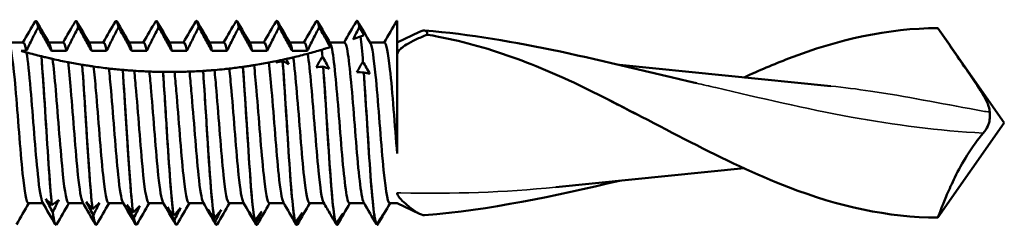
# Model space of a CAD drawing. Units: millimetres. Extents: x 13 to 2638, y -83 to 425.
# Drawn here: x 217 to 243, y 143 to 148 of the extents above; entities that cross this region are included whole.
import ezdxf

# ---------------------------------------------------------------- set-up
doc = ezdxf.new("R2010")
doc.units = ezdxf.units.MM
doc.layers.add('Visible (ANSI)', color=7, linetype='Continuous', lineweight=50)
doc.layers.add('Visible Narrow (ANSI)', color=7, linetype='Continuous', lineweight=35)

# ---------------------------------------------------------------- blocks, each defined once
blk = doc.blocks.new('MF12-SS-HT-L29-5.5 x 200')
at = {"layer": 'Visible (ANSI)'}
for p, q in [((167.873, 2.695), (167.873, 2.695)), ((168.931, 2.695), (168.931, 2.695)), ((169.989, 2.695), (169.989, 2.695)), ((171.047, 2.695), (171.047, 2.695)), ((172.105, 2.695), (172.105, 2.695)), ((173.163, 2.695), (173.163, 2.695)), ((174.221, 2.695), (174.221, 2.695)), ((175.279, 2.695), (175.279, 2.695)), ((176.337, 2.695), (176.337, 2.695)), ((177.395, 2.695), (177.395, -0.812)), ((177.395, 2.695), (177.395, 2.695)), ((167.934, 2.525), (167.934, 2.525)), ((168.992, 2.525), (168.992, 2.525)), ((170.05, 2.525), (170.05, 2.525)), ((171.108, 2.525), (171.108, 2.525)), ((172.166, 2.525), (172.166, 2.525)), ((173.224, 2.525), (173.224, 2.525)), ((174.282, 2.525), (174.282, 2.525)), ((175.34, 2.525), (175.34, 2.525)), ((176.398, 2.525), (176.398, 2.525)), ((177.395, 2.118), (177.984, 2.402)), ((193.395, 0), (191.645, 2.5)), ((167.543, 2.122), (167.157, 2.122)), ((168.601, 2.122), (168.215, 2.122)), ((169.659, 2.122), (169.273, 2.122)), ((170.717, 2.122), (170.331, 2.122)), ((171.775, 2.122), (171.389, 2.122)), ((172.833, 2.122), (172.447, 2.122)), ((173.891, 2.122), (173.505, 2.122)), ((174.949, 2.122), (174.563, 2.122)), ((176.007, 2.122), (175.621, 2.122)), ((176.432, 2.281), (176.432, 2.281)), ((177.065, 2.122), (176.679, 2.122)), ((167.485, 1.901), (167.62, 1.901)), ((168.281, 1.901), (168.678, 1.901)), ((169.339, 1.901), (169.736, 1.901)), ((170.397, 1.901), (170.794, 1.901)), ((171.455, 1.901), (171.852, 1.901)), ((172.513, 1.901), (172.91, 1.901)), ((173.571, 1.901), (173.968, 1.901)), ((174.629, 1.901), (175.026, 1.901)), ((175.409, 1.932), (175.409, 1.932)), ((168.018, 1.758), (168.018, 1.758)), ((174.376, 1.633), (174.376, 1.633)), ((175.424, 1.756), (175.424, 1.756)), ((176.494, 1.615), (176.494, 1.615)), ((169.094, 1.535), (169.094, 1.535)), ((170.162, 1.399), (170.162, 1.399)), ((171.224, 1.345), (171.224, 1.345)), ((172.28, 1.372), (172.28, 1.372)), ((173.33, 1.478), (173.33, 1.478)), ((175.445, 1.486), (175.445, 1.486)), ((176.515, 1.332), (176.515, 1.332)), ((188.823, 0.971), (183.254, 1.529)), ((193.01, 0.28), (193.01, 0.118)), ((193.395, 0), (191.645, -2.5)), ((186.536, -1.2), (181.58, -1.698)), ((168.06, -2.122), (167.675, -2.122)), ((168.296, -2.171), (168.296, -2.171)), ((169.118, -2.122), (168.733, -2.122)), ((169.365, -2.274), (169.365, -2.274)), ((170.176, -2.122), (169.791, -2.122)), ((171.234, -2.122), (170.849, -2.122)), ((172.292, -2.122), (171.907, -2.122)), ((173.35, -2.122), (172.965, -2.122)), ((174.408, -2.122), (174.023, -2.122)), ((175.466, -2.122), (175.081, -2.122)), ((176.524, -2.122), (176.139, -2.122)), ((177.395, -2.122), (177.197, -2.122)), ((177.395, -2.118), (177.984, -2.402)), ((168.317, -2.354), (168.317, -2.354)), ((169.386, -2.437), (169.386, -2.437)), ((170.434, -2.366), (170.434, -2.366)), ((170.455, -2.509), (170.455, -2.509)), ((171.503, -2.447), (171.504, -2.447)), ((171.525, -2.569), (171.525, -2.569)), ((172.573, -2.517), (172.573, -2.517)), ((173.642, -2.576), (173.642, -2.576)), ((168.402, -2.695), (168.402, -2.695)), ((169.46, -2.695), (169.46, -2.695)), ((170.518, -2.695), (170.518, -2.695)), ((171.576, -2.695), (171.576, -2.695)), ((172.594, -2.618), (172.594, -2.618)), ((172.634, -2.695), (172.634, -2.695)), ((173.663, -2.655), (173.663, -2.655)), ((173.692, -2.695), (173.692, -2.695)), ((174.711, -2.624), (174.711, -2.624)), ((174.733, -2.68), (174.733, -2.68)), ((174.75, -2.695), (174.75, -2.695)), ((175.781, -2.659), (175.781, -2.659)), ((175.802, -2.693), (175.802, -2.693)), ((175.808, -2.695), (175.808, -2.695)), ((176.85, -2.682), (176.85, -2.682)), ((176.871, -2.694), (176.871, -2.694))]:
    blk.add_line(p, q, dxfattribs=at)
for points in [[(167.531, 2.122), (167.639, 2.308), (167.747, 2.494), (167.855, 2.679)], [(167.855, 2.675), (167.881, 2.72), (167.907, 2.671), (167.934, 2.525)], [(167.934, 2.525), (167.913, 2.637), (167.893, 2.69), (167.873, 2.688)], [(167.891, 2.679), (168.003, 2.487), (168.115, 2.295), (168.227, 2.103)], [(168.589, 2.122), (168.697, 2.308), (168.805, 2.494), (168.913, 2.679)], [(168.913, 2.676), (168.939, 2.721), (168.965, 2.671), (168.992, 2.525)], [(168.992, 2.525), (168.971, 2.637), (168.951, 2.69), (168.931, 2.688)], [(168.949, 2.679), (169.061, 2.487), (169.173, 2.295), (169.285, 2.103)], [(169.647, 2.122), (169.755, 2.308), (169.863, 2.494), (169.971, 2.679)], [(169.971, 2.677), (169.997, 2.721), (170.023, 2.671), (170.05, 2.525)], [(170.05, 2.525), (170.029, 2.637), (170.009, 2.69), (169.989, 2.688)], [(170.007, 2.679), (170.119, 2.487), (170.231, 2.295), (170.343, 2.103)], [(170.705, 2.122), (170.813, 2.308), (170.921, 2.494), (171.029, 2.679)], [(171.029, 2.678), (171.055, 2.722), (171.081, 2.671), (171.108, 2.525)], [(171.108, 2.525), (171.087, 2.637), (171.067, 2.69), (171.047, 2.688)], [(171.065, 2.679), (171.177, 2.487), (171.289, 2.295), (171.401, 2.103)], [(171.763, 2.122), (171.871, 2.308), (171.979, 2.494), (172.087, 2.679)], [(172.087, 2.679), (172.113, 2.723), (172.139, 2.671), (172.166, 2.525)], [(172.166, 2.525), (172.145, 2.637), (172.125, 2.69), (172.105, 2.688)], [(172.123, 2.679), (172.235, 2.487), (172.347, 2.295), (172.459, 2.103)], [(172.821, 2.122), (172.929, 2.308), (173.037, 2.494), (173.145, 2.679)], [(173.145, 2.679), (173.171, 2.723), (173.197, 2.671), (173.224, 2.525)], [(173.224, 2.525), (173.203, 2.637), (173.183, 2.69), (173.163, 2.688)], [(173.181, 2.679), (173.293, 2.487), (173.405, 2.295), (173.517, 2.103)], [(173.879, 2.122), (173.987, 2.308), (174.095, 2.494), (174.203, 2.679)], [(174.203, 2.679), (174.229, 2.724), (174.255, 2.671), (174.282, 2.525)], [(174.282, 2.525), (174.261, 2.637), (174.241, 2.69), (174.221, 2.688)], [(174.239, 2.679), (174.351, 2.487), (174.463, 2.295), (174.575, 2.103)], [(174.937, 2.122), (175.045, 2.308), (175.153, 2.494), (175.261, 2.679)], [(175.34, 2.525), (175.319, 2.637), (175.299, 2.69), (175.279, 2.688)], [(175.297, 2.679), (175.409, 2.487), (175.521, 2.295), (175.633, 2.103)], [(175.995, 2.122), (176.103, 2.308), (176.211, 2.494), (176.319, 2.679)], [(176.398, 2.525), (176.377, 2.637), (176.357, 2.69), (176.337, 2.688)], [(176.355, 2.679), (176.467, 2.487), (176.579, 2.295), (176.691, 2.103)], [(177.053, 2.122), (177.161, 2.308), (177.269, 2.494), (177.377, 2.679)], [(177.377, 2.678), (177.383, 2.689), (177.389, 2.695), (177.395, 2.695)], [(176.398, 2.525), (176.437, 2.455), (176.476, 2.384), (176.516, 2.314)], [(178.118, 2.437), (180.494, 2.249), (182.905, 1.602), (185.281, 1.049)], [(167.62, 1.901), (167.594, 2.046), (167.569, 2.116), (167.543, 2.114)], [(168.281, 1.901), (168.263, 2.003), (168.245, 2.068), (168.227, 2.097)], [(168.678, 1.901), (168.652, 2.046), (168.627, 2.116), (168.601, 2.114)], [(169.339, 1.901), (169.321, 2.003), (169.303, 2.068), (169.285, 2.097)], [(169.736, 1.901), (169.71, 2.046), (169.685, 2.116), (169.659, 2.114)], [(170.397, 1.901), (170.379, 2.003), (170.361, 2.068), (170.343, 2.097)], [(170.794, 1.901), (170.768, 2.046), (170.743, 2.116), (170.717, 2.114)], [(171.455, 1.901), (171.437, 2.003), (171.419, 2.068), (171.401, 2.097)], [(171.852, 1.901), (171.826, 2.046), (171.801, 2.116), (171.775, 2.114)], [(172.513, 1.901), (172.495, 2.003), (172.477, 2.068), (172.459, 2.097)], [(172.91, 1.901), (172.884, 2.046), (172.859, 2.116), (172.833, 2.114)], [(173.571, 1.901), (173.553, 2.003), (173.535, 2.068), (173.517, 2.097)], [(173.968, 1.901), (173.942, 2.046), (173.917, 2.116), (173.891, 2.114)], [(174.629, 1.901), (174.611, 2.003), (174.593, 2.068), (174.575, 2.097)], [(175.026, 1.901), (175, 2.046), (174.975, 2.116), (174.949, 2.114)], [(176.432, 2.281), (176.362, 2.254), (176.294, 2.229), (176.235, 2.207)], [(176.516, 2.314), (176.495, 2.306), (176.466, 2.295), (176.432, 2.281)], [(176.494, 1.615), (176.473, 1.879), (176.452, 2.106), (176.432, 2.281)], [(176.432, 2.281), (176.452, 2.106), (176.473, 1.879), (176.494, 1.615)], [(175.039, 1.826), (174.916, 1.793), (174.786, 1.76), (174.656, 1.729)], [(175.424, 1.756), (175.419, 1.817), (175.414, 1.876), (175.409, 1.932)], [(175.409, 1.932), (175.414, 1.876), (175.419, 1.817), (175.424, 1.756)], [(174.012, 1.591), (173.886, 1.567), (173.756, 1.544), (173.624, 1.523)], [(174.376, 1.633), (174.315, 1.621), (174.254, 1.607), (174.193, 1.591)], [(174.193, 1.591), (174.2, 1.604), (174.207, 1.618), (174.214, 1.631)], [(174.538, 1.552), (174.485, 1.578), (174.431, 1.605), (174.376, 1.633)], [(174.466, 1.685), (174.49, 1.641), (174.514, 1.596), (174.538, 1.552)], [(175.263, 1.467), (175.315, 1.564), (175.369, 1.661), (175.424, 1.756)], [(175.424, 1.756), (175.486, 1.645), (175.547, 1.535), (175.607, 1.425)], [(176.332, 1.336), (176.385, 1.43), (176.439, 1.523), (176.494, 1.615)], [(176.494, 1.615), (176.555, 1.507), (176.616, 1.4), (176.676, 1.293)], [(169.798, 1.436), (169.663, 1.451), (169.528, 1.469), (169.396, 1.488)], [(170.865, 1.354), (170.733, 1.359), (170.6, 1.366), (170.466, 1.375)], [(171.923, 1.354), (171.788, 1.349), (171.656, 1.346), (171.527, 1.345)], [(175.445, 1.486), (175.384, 1.481), (175.323, 1.475), (175.263, 1.467)], [(175.607, 1.425), (175.554, 1.444), (175.5, 1.465), (175.445, 1.486)], [(176.515, 1.332), (176.454, 1.334), (176.393, 1.336), (176.332, 1.336)], [(176.676, 1.293), (176.624, 1.304), (176.57, 1.317), (176.515, 1.332)], [(183.254, -1.529), (181.541, -1.932), (179.821, -2.302), (178.118, -2.437)], [(168.317, -2.354), (168.255, -2.238), (168.194, -2.122), (168.134, -2.005)], [(168.134, -2.005), (168.187, -2.06), (168.241, -2.115), (168.296, -2.171)], [(168.296, -2.171), (168.357, -2.127), (168.418, -2.081), (168.478, -2.033)], [(168.478, -2.033), (168.426, -2.141), (168.372, -2.248), (168.317, -2.354)], [(167.686, -2.122), (167.578, -2.308), (167.47, -2.494), (167.362, -2.679)], [(168.384, -2.679), (168.272, -2.487), (168.161, -2.295), (168.049, -2.103)], [(168.744, -2.122), (168.636, -2.308), (168.528, -2.494), (168.42, -2.679)], [(169.442, -2.679), (169.33, -2.487), (169.219, -2.295), (169.107, -2.103)], [(169.386, -2.437), (169.325, -2.321), (169.264, -2.205), (169.203, -2.089)], [(169.203, -2.089), (169.256, -2.15), (169.31, -2.211), (169.365, -2.274)], [(169.365, -2.274), (169.426, -2.222), (169.487, -2.169), (169.548, -2.114)], [(169.548, -2.114), (169.495, -2.222), (169.441, -2.33), (169.386, -2.437)], [(169.802, -2.122), (169.694, -2.308), (169.586, -2.494), (169.478, -2.679)], [(170.5, -2.679), (170.388, -2.487), (170.277, -2.295), (170.165, -2.103)], [(170.455, -2.509), (170.394, -2.394), (170.333, -2.279), (170.273, -2.164)], [(170.273, -2.164), (170.325, -2.23), (170.379, -2.298), (170.434, -2.366)], [(170.434, -2.366), (170.495, -2.307), (170.556, -2.247), (170.617, -2.186)], [(170.617, -2.186), (170.564, -2.294), (170.51, -2.402), (170.455, -2.509)], [(170.86, -2.122), (170.752, -2.308), (170.644, -2.494), (170.536, -2.679)], [(171.558, -2.679), (171.446, -2.487), (171.335, -2.295), (171.223, -2.103)], [(171.525, -2.569), (171.463, -2.456), (171.402, -2.343), (171.342, -2.228)], [(171.342, -2.228), (171.394, -2.301), (171.449, -2.374), (171.503, -2.447)], [(171.504, -2.447), (171.565, -2.382), (171.626, -2.315), (171.686, -2.247)], [(171.686, -2.247), (171.634, -2.355), (171.58, -2.462), (171.525, -2.569)], [(171.918, -2.122), (171.81, -2.308), (171.702, -2.494), (171.594, -2.679)], [(172.616, -2.679), (172.504, -2.487), (172.393, -2.295), (172.281, -2.103)], [(172.594, -2.618), (172.533, -2.507), (172.472, -2.395), (172.411, -2.283)], [(172.411, -2.283), (172.464, -2.361), (172.518, -2.439), (172.573, -2.517)], [(172.573, -2.517), (172.634, -2.446), (172.695, -2.373), (172.756, -2.299)], [(172.756, -2.299), (172.703, -2.405), (172.649, -2.512), (172.594, -2.618)], [(172.976, -2.122), (172.868, -2.308), (172.76, -2.494), (172.652, -2.679)], [(173.674, -2.679), (173.562, -2.487), (173.451, -2.295), (173.339, -2.103)], [(173.663, -2.655), (173.602, -2.547), (173.541, -2.437), (173.481, -2.328)], [(173.481, -2.328), (173.533, -2.41), (173.587, -2.493), (173.642, -2.576)], [(174.034, -2.122), (173.926, -2.308), (173.818, -2.494), (173.71, -2.679)], [(174.724, -2.665), (174.615, -2.477), (174.506, -2.29), (174.397, -2.103)], [(175.092, -2.122), (174.984, -2.308), (174.876, -2.494), (174.768, -2.679)], [(175.639, -2.42), (175.578, -2.314), (175.516, -2.208), (175.455, -2.103)], [(176.15, -2.122), (176.042, -2.308), (175.934, -2.494), (175.826, -2.679)], [(176.848, -2.679), (176.736, -2.487), (176.625, -2.295), (176.513, -2.103)], [(177.208, -2.122), (177.1, -2.308), (176.992, -2.494), (176.884, -2.679)], [(168.42, -2.675), (168.386, -2.732), (168.351, -2.624), (168.317, -2.354)], [(168.317, -2.354), (168.345, -2.577), (168.374, -2.687), (168.402, -2.686)], [(169.478, -2.675), (169.448, -2.726), (169.417, -2.648), (169.386, -2.437)], [(169.386, -2.437), (169.411, -2.606), (169.436, -2.688), (169.46, -2.687)], [(170.536, -2.674), (170.509, -2.721), (170.482, -2.667), (170.455, -2.509)], [(170.455, -2.509), (170.476, -2.631), (170.497, -2.69), (170.518, -2.688)], [(171.594, -2.674), (171.571, -2.715), (171.548, -2.682), (171.525, -2.569)], [(171.525, -2.569), (171.542, -2.652), (171.559, -2.691), (171.576, -2.689)], [(173.642, -2.576), (173.703, -2.499), (173.764, -2.42), (173.825, -2.34)], [(173.825, -2.34), (173.772, -2.445), (173.718, -2.55), (173.663, -2.655)], [(174.733, -2.68), (174.671, -2.575), (174.61, -2.469), (174.55, -2.362)], [(174.55, -2.362), (174.602, -2.449), (174.657, -2.536), (174.711, -2.624)], [(174.711, -2.624), (174.773, -2.54), (174.834, -2.456), (174.894, -2.37)], [(174.894, -2.37), (174.842, -2.474), (174.787, -2.577), (174.733, -2.68)], [(175.639, -2.42), (175.686, -2.499), (175.733, -2.579), (175.781, -2.659)], [(175.781, -2.659), (175.842, -2.57), (175.903, -2.481), (175.963, -2.39)], [(175.963, -2.39), (175.911, -2.491), (175.857, -2.592), (175.802, -2.693)], [(176.85, -2.682), (176.911, -2.589), (176.972, -2.495), (177.033, -2.399)], [(177.033, -2.399), (176.98, -2.497), (176.926, -2.596), (176.871, -2.694)], [(172.652, -2.675), (172.633, -2.71), (172.613, -2.692), (172.594, -2.618)], [(172.594, -2.618), (172.607, -2.669), (172.621, -2.693), (172.634, -2.691)], [(173.71, -2.676), (173.695, -2.704), (173.679, -2.698), (173.663, -2.655)], [(173.663, -2.655), (173.673, -2.682), (173.683, -2.694), (173.692, -2.693)], [(174.768, -2.677), (174.757, -2.699), (174.745, -2.7), (174.733, -2.68)], [(174.733, -2.68), (174.738, -2.69), (174.744, -2.695), (174.75, -2.694)], [(175.802, -2.693), (175.795, -2.682), (175.788, -2.67), (175.781, -2.658)], [(175.826, -2.678), (175.818, -2.693), (175.81, -2.698), (175.802, -2.693)], [(175.802, -2.693), (175.804, -2.694), (175.806, -2.695), (175.808, -2.695)], [(176.871, -2.694), (176.867, -2.686), (176.862, -2.679), (176.857, -2.672)], [(176.884, -2.679), (176.88, -2.687), (176.876, -2.692), (176.871, -2.694)]]:
    blk.add_open_spline(points, degree=3, dxfattribs=at)
for points, knots in [([(175.261, 2.679), (175.263, 2.682), (175.265, 2.685), (175.266, 2.687), (175.291, 2.717), (175.315, 2.661), (175.34, 2.525)], [-22.0989491, -22.0989491, -22.0989491, -22.0989491, -22.0686329, -22.0686329, -22.0686329, -21.6335973, -21.6335973, -21.6335973, -21.6335973]), ([(176.319, 2.679), (176.325, 2.688), (176.33, 2.694), (176.335, 2.695), (176.356, 2.699), (176.377, 2.641), (176.398, 2.525)], [-15.8157638, -15.8157638, -15.8157638, -15.8157638, -15.7195649, -15.7195649, -15.7195649, -15.350412, -15.350412, -15.350412, -15.350412]), ([(167.62, 1.901), (167.671, 2.006), (167.723, 2.112), (167.828, 2.319), (167.881, 2.422), (167.934, 2.525)], [-0.06944418, -0.06944418, -0.06944418, -0.06944418, -0.03449809, -0.03449809, 0, 0, 0, 0]), ([(167.934, 2.525), (167.991, 2.422), (168.049, 2.319), (168.165, 2.112), (168.224, 2.006), (168.281, 1.901)], [-0.07113878, -0.07113878, -0.07113878, -0.07113878, -0.03588375, -0.03588375, 0, 0, 0, 0]), ([(168.678, 1.901), (168.729, 2.006), (168.781, 2.112), (168.886, 2.319), (168.939, 2.422), (168.992, 2.525)], [-0.06944418, -0.06944418, -0.06944418, -0.06944418, -0.03449809, -0.03449809, 0, 0, 0, 0]), ([(168.992, 2.525), (169.049, 2.422), (169.107, 2.319), (169.223, 2.112), (169.282, 2.006), (169.339, 1.901)], [-0.07113878, -0.07113878, -0.07113878, -0.07113878, -0.03588375, -0.03588375, 0, 0, 0, 0]), ([(169.736, 1.901), (169.787, 2.006), (169.839, 2.112), (169.944, 2.319), (169.997, 2.422), (170.05, 2.525)], [-0.06944418, -0.06944418, -0.06944418, -0.06944418, -0.03449809, -0.03449809, 0, 0, 0, 0]), ([(170.05, 2.525), (170.107, 2.422), (170.165, 2.319), (170.281, 2.112), (170.34, 2.006), (170.397, 1.901)], [-0.07113878, -0.07113878, -0.07113878, -0.07113878, -0.03588375, -0.03588375, 0, 0, 0, 0]), ([(170.794, 1.901), (170.845, 2.006), (170.897, 2.112), (171.002, 2.319), (171.055, 2.422), (171.108, 2.525)], [-0.06944418, -0.06944418, -0.06944418, -0.06944418, -0.03449809, -0.03449809, 0, 0, 0, 0]), ([(171.108, 2.525), (171.165, 2.422), (171.223, 2.319), (171.339, 2.112), (171.398, 2.006), (171.455, 1.901)], [-0.07113878, -0.07113878, -0.07113878, -0.07113878, -0.03588375, -0.03588375, 0, 0, 0, 0]), ([(171.852, 1.901), (171.903, 2.006), (171.955, 2.112), (172.06, 2.319), (172.113, 2.422), (172.166, 2.525)], [-0.06944418, -0.06944418, -0.06944418, -0.06944418, -0.03449809, -0.03449809, 0, 0, 0, 0]), ([(172.166, 2.525), (172.223, 2.422), (172.281, 2.319), (172.397, 2.112), (172.456, 2.006), (172.513, 1.901)], [-0.07113878, -0.07113878, -0.07113878, -0.07113878, -0.03588375, -0.03588375, 0, 0, 0, 0]), ([(172.91, 1.901), (172.961, 2.006), (173.013, 2.112), (173.118, 2.319), (173.171, 2.422), (173.224, 2.525)], [-0.06944418, -0.06944418, -0.06944418, -0.06944418, -0.03449809, -0.03449809, 0, 0, 0, 0]), ([(173.224, 2.525), (173.281, 2.422), (173.339, 2.319), (173.455, 2.112), (173.514, 2.006), (173.571, 1.901)], [-0.07113878, -0.07113878, -0.07113878, -0.07113878, -0.03588375, -0.03588375, 0, 0, 0, 0]), ([(173.968, 1.901), (174.019, 2.006), (174.071, 2.112), (174.176, 2.319), (174.229, 2.422), (174.282, 2.525)], [-0.06944418, -0.06944418, -0.06944418, -0.06944418, -0.03449809, -0.03449809, 0, 0, 0, 0]), ([(174.282, 2.525), (174.339, 2.422), (174.397, 2.319), (174.513, 2.112), (174.572, 2.006), (174.629, 1.901)], [-0.07113878, -0.07113878, -0.07113878, -0.07113878, -0.03588375, -0.03588375, 0, 0, 0, 0]), ([(175.026, 1.901), (175.077, 2.006), (175.129, 2.112), (175.234, 2.319), (175.287, 2.422), (175.34, 2.525)], [-0.06944418, -0.06944418, -0.06944418, -0.06944418, -0.03449809, -0.03449809, 0, 0, 0, 0]), ([(175.34, 2.525), (175.397, 2.422), (175.455, 2.319), (175.552, 2.145), (175.592, 2.073), (175.632, 2.001)], [-0.07113878, -0.07113878, -0.07113878, -0.07113878, -0.03588375, -0.03588375, -0.01132642, -0.01132642, -0.01132642, -0.01132642]), ([(176.235, 2.207), (176.237, 2.21), (176.238, 2.213), (176.292, 2.319), (176.345, 2.422), (176.398, 2.525)], [-0.03550571, -0.03550571, -0.03550571, -0.03550571, -0.03449809, -0.03449809, 0, 0, 0, 0]), ([(177.984, 2.402), (178, 2.409), (178.016, 2.416), (178.096, 2.445), (178.142, 2.442), (178.185, 2.398), (178.193, 2.369), (178.188, 2.328)], [-0.09587126, -0.09587126, -0.09587126, -0.09587126, -0.08503174, -0.08503174, -0.03738544, -0.03738544, -0.00531151, -0.00531151, -0.00531151, -0.00531151]), ([(186.536, 1.199), (186.927, 1.379), (187.319, 1.548), (187.711, 1.699), (189.022, 2.202), (190.334, 2.5), (191.645, 2.5)], [1.914328, 1.914328, 1.914328, 1.914328, 2.160571, 2.160571, 2.160571, 2.984404, 2.984404, 2.984404, 2.984404]), ([(192.469, 1.303), (192.426, 1.366), (192.383, 1.429), (192.105, 1.834), (191.874, 2.173), (191.645, 2.5)], [-0.1478799, -0.1478799, -0.1478799, -0.1478799, -0.1249331, -0.1249331, 0, 0, 0, 0]), ([(167.675, -2.119), (167.625, -2.113), (167.575, -1.826), (167.525, -1.337), (167.462, -0.719), (167.399, 0.193), (167.336, 0.913), (167.28, 1.545), (167.224, 2), (167.169, 2.101)], [62.831853, 62.831853, 62.831853, 62.831853, 63.720943, 63.720943, 63.720943, 64.847104, 64.847104, 64.847104, 65.836881, 65.836881, 65.836881, 65.836881]), ([(176.139, -2.116), (176.117, -2.118), (176.096, -2.07), (176.074, -1.969), (176.011, -1.669), (175.947, -0.916), (175.884, -0.116), (175.82, 0.679), (175.757, 1.481), (175.694, 1.862), (175.674, 1.986), (175.653, 2.063), (175.633, 2.096)], [12.566371, 12.566371, 12.566371, 12.566371, 12.949324, 12.949324, 12.949324, 14.082602, 14.082602, 14.082602, 15.207798, 15.207798, 15.207798, 15.571398, 15.571398, 15.571398, 15.571398]), ([(176.513, -2.097), (176.493, -2.066), (176.474, -1.994), (176.455, -1.882), (176.391, -1.511), (176.328, -0.709), (176.264, 0.091), (176.201, 0.887), (176.138, 1.641), (176.074, 1.953), (176.052, 2.064), (176.029, 2.117), (176.007, 2.115)], [12.702936, 12.702936, 12.702936, 12.702936, 13.04708, 13.04708, 13.04708, 14.180254, 14.180254, 14.180254, 15.305361, 15.305361, 15.305361, 15.707963, 15.707963, 15.707963, 15.707963]), ([(177.197, -2.122), (177.136, -2.119), (177.076, -1.674), (177.015, -1), (176.952, -0.299), (176.889, 0.614), (176.826, 1.255), (176.781, 1.712), (176.736, 2.015), (176.691, 2.097)], [6.283185, 6.283185, 6.283185, 6.283185, 7.363239, 7.363239, 7.363239, 8.486601, 8.486601, 8.486601, 9.288213, 9.288213, 9.288213, 9.288213]), ([(177.395, -0.812), (177.332, -0.078), (177.269, 0.824), (177.206, 1.416), (177.159, 1.859), (177.112, 2.112), (177.065, 2.118)], [7.461173, 7.461173, 7.461173, 7.461173, 8.584492, 8.584492, 8.584492, 9.424778, 9.424778, 9.424778, 9.424778]), ([(178.188, 2.328), (178.081, 2.286), (177.98, 2.243), (177.794, 2.155), (177.709, 2.11), (177.588, 2.035), (177.541, 2.002), (177.469, 1.939), (177.443, 1.911), (177.404, 1.849), (177.395, 1.818), (177.395, 1.788)], [-0.1004486, -0.1004486, -0.1004486, -0.1004486, -0.0752565, -0.0752565, -0.0494741, -0.0494741, -0.0316437, -0.0316437, -0.0166733, -0.0166733, 0, 0, 0, 0]), ([(182.544, 0.823), (181.882, 1.15), (181.224, 1.443), (179.865, 1.943), (179.181, 2.139), (178.384, 2.294), (178.285, 2.312), (178.188, 2.328)], [-0.7513511, -0.7513511, -0.7513511, -0.7513511, -0.6122074, -0.6122074, -0.4690734, -0.4690734, -0.4486549, -0.4486549, -0.4486549, -0.4486549]), ([(167.627, 1.861), (167.584, 1.873), (167.542, 1.885), (167.496, 1.898), (167.491, 1.9), (167.485, 1.901)], [0.86720216, 0.86720216, 0.86720216, 0.86720216, 0.88160524, 0.88160524, 0.88354203, 0.88354203, 0.88354203, 0.88354203]), ([(168.018, 1.758), (167.953, 1.774), (167.889, 1.79), (167.756, 1.825), (167.687, 1.844), (167.627, 1.861)], [-0.1098107, -0.1098107, -0.1098107, -0.1098107, -0.0608936, -0.0608936, 0, 0, 0, 0]), ([(168.049, -2.096), (168.007, -2.021), (167.966, -1.76), (167.924, -1.358), (167.861, -0.747), (167.798, 0.161), (167.735, 0.884), (167.699, 1.295), (167.663, 1.643), (167.627, 1.861)], [62.968418, 62.968418, 62.968418, 62.968418, 63.708338, 63.708338, 63.708338, 64.832007, 64.832007, 64.832007, 65.471701, 65.471701, 65.471701, 65.471701]), ([(175.409, 1.932), (175.348, 1.913), (175.286, 1.896), (175.162, 1.86), (175.098, 1.842), (175.039, 1.826)], [-0.08831827, -0.08831827, -0.08831827, -0.08831827, -0.04668223, -0.04668223, 0, 0, 0, 0]), ([(175.455, -2.097), (175.41, -2.016), (175.365, -1.718), (175.321, -1.267), (175.258, -0.63), (175.195, 0.281), (175.132, 0.984), (175.101, 1.331), (175.07, 1.627), (175.039, 1.826)], [18.986121, 18.986121, 18.986121, 18.986121, 19.780881, 19.780881, 19.780881, 20.902394, 20.902394, 20.902394, 21.4568, 21.4568, 21.4568, 21.4568]), ([(175.632, 2.001), (175.602, 1.991), (175.558, 1.977), (175.504, 1.961), (175.502, 1.96), (175.498, 1.959), (175.496, 1.958), (175.49, 1.956), (175.486, 1.955), (175.474, 1.951), (175.466, 1.949), (175.442, 1.942), (175.426, 1.937), (175.409, 1.932)], [-0.09649302, -0.09649302, -0.09649302, -0.09649302, -0.03479988, -0.03479988, -0.03231934, -0.03231934, -0.03000945, -0.03000945, -0.02552139, -0.02552139, -0.01678296, -0.01678296, 0, 0, 0, 0]), ([(168.314, 1.687), (168.302, 1.69), (168.29, 1.693), (168.264, 1.699), (168.251, 1.702), (168.226, 1.708), (168.214, 1.71), (168.178, 1.719), (168.154, 1.724), (168.111, 1.735), (168.092, 1.739), (168.054, 1.749), (168.036, 1.753), (168.018, 1.758)], [-0.08145189, -0.08145189, -0.08145189, -0.08145189, -0.06993215, -0.06993215, -0.05816086, -0.05816086, -0.04781648, -0.04781648, -0.02835337, -0.02835337, -0.01356897, -0.01356897, 0, 0, 0, 0]), ([(168.296, -2.171), (168.236, -1.61), (168.177, -0.622), (168.118, 0.32), (168.085, 0.847), (168.051, 1.355), (168.018, 1.758)], [57.182545, 57.182545, 57.182545, 57.182545, 58.238403, 58.238403, 58.238403, 58.829877, 58.829877, 58.829877, 58.829877]), ([(168.018, 1.758), (168.077, 1.038), (168.137, -0.02), (168.196, -0.913), (168.229, -1.413), (168.262, -1.857), (168.296, -2.171)], [-65.113064, -65.113064, -65.113064, -65.113064, -64.057206, -64.057206, -64.057206, -63.465732, -63.465732, -63.465732, -63.465732]), ([(168.721, 1.602), (168.655, 1.615), (168.59, 1.628), (168.457, 1.656), (168.386, 1.671), (168.314, 1.687)], [0.75516521, 0.75516521, 0.75516521, 0.75516521, 0.77536952, 0.77536952, 0.79711647, 0.79711647, 0.79711647, 0.79711647]), ([(168.733, -2.119), (168.684, -2.112), (168.635, -1.838), (168.586, -1.366), (168.523, -0.76), (168.46, 0.144), (168.398, 0.867), (168.37, 1.189), (168.342, 1.474), (168.314, 1.687)], [56.548668, 56.548668, 56.548668, 56.548668, 57.420097, 57.420097, 57.420097, 58.54026, 58.54026, 58.54026, 59.038646, 59.038646, 59.038646, 59.038646]), ([(169.094, 1.535), (169.032, 1.545), (168.97, 1.556), (168.845, 1.578), (168.781, 1.59), (168.721, 1.602)], [-0.09036081, -0.09036081, -0.09036081, -0.09036081, -0.04766519, -0.04766519, 0, 0, 0, 0]), ([(169.107, -2.096), (169.066, -2.022), (169.024, -1.766), (168.983, -1.37), (168.92, -0.765), (168.858, 0.137), (168.795, 0.86), (168.77, 1.143), (168.746, 1.399), (168.721, 1.602)], [56.685233, 56.685233, 56.685233, 56.685233, 57.418005, 57.418005, 57.418005, 58.53677, 58.53677, 58.53677, 58.97477, 58.97477, 58.97477, 58.97477]), ([(174.214, 1.631), (174.208, 1.63), (174.202, 1.628), (174.133, 1.614), (174.072, 1.602), (174.012, 1.591)], [-0.04552172, -0.04552172, -0.04552172, -0.04552172, -0.0413654, -0.0413654, 0, 0, 0, 0]), ([(174.397, -2.096), (174.356, -2.022), (174.314, -1.766), (174.273, -1.37), (174.211, -0.766), (174.148, 0.136), (174.085, 0.859), (174.061, 1.138), (174.037, 1.389), (174.012, 1.591)], [25.269306, 25.269306, 25.269306, 25.269306, 26.001824, 26.001824, 26.001824, 27.120422, 27.120422, 27.120422, 27.550998, 27.550998, 27.550998, 27.550998]), ([(174.466, 1.685), (174.426, 1.676), (174.387, 1.667), (174.303, 1.649), (174.259, 1.64), (174.214, 1.631)], [-0.02848318, -0.02848318, -0.02848318, -0.02848318, -0.01602275, -0.01602275, -0.00218371, -0.00218371, -0.00218371, -0.00218371]), ([(174.711, -2.624), (174.652, -2.405), (174.592, -1.654), (174.532, -0.734), (174.48, 0.068), (174.428, 0.971), (174.376, 1.633)], [19.080312, 19.080312, 19.080312, 19.080312, 20.144665, 20.144665, 20.144665, 21.071526, 21.071526, 21.071526, 21.071526]), ([(174.376, 1.633), (174.436, 0.873), (174.496, -0.206), (174.555, -1.082), (174.607, -1.845), (174.659, -2.433), (174.711, -2.624)], [-27.354712, -27.354712, -27.354712, -27.354712, -26.290358, -26.290358, -26.290358, -25.363498, -25.363498, -25.363498, -25.363498]), ([(174.656, 1.729), (174.643, 1.726), (174.63, 1.723), (174.614, 1.719), (174.613, 1.719), (174.61, 1.718), (174.608, 1.718), (174.604, 1.717), (174.601, 1.716), (174.593, 1.714), (174.587, 1.713), (174.57, 1.709), (174.558, 1.706), (174.524, 1.698), (174.5, 1.693), (174.473, 1.686), (174.469, 1.686), (174.466, 1.685)], [-0.09352143, -0.09352143, -0.09352143, -0.09352143, -0.07728994, -0.07728994, -0.0754388, -0.0754388, -0.07379521, -0.07379521, -0.0706398, -0.0706398, -0.06448745, -0.06448745, -0.05258067, -0.05258067, -0.02995425, -0.02995425, -0.02687242, -0.02687242, -0.02687242, -0.02687242]), ([(175.081, -2.118), (175.034, -2.112), (174.987, -1.863), (174.94, -1.426), (174.878, -0.838), (174.815, 0.062), (174.752, 0.798), (174.72, 1.169), (174.688, 1.497), (174.656, 1.729)], [18.849556, 18.849556, 18.849556, 18.849556, 19.683768, 19.683768, 19.683768, 20.805593, 20.805593, 20.805593, 21.372623, 21.372623, 21.372623, 21.372623]), ([(169.396, 1.488), (169.383, 1.49), (169.369, 1.491), (169.343, 1.495), (169.329, 1.497), (169.304, 1.501), (169.291, 1.503), (169.255, 1.509), (169.23, 1.513), (169.186, 1.519), (169.167, 1.523), (169.13, 1.529), (169.112, 1.532), (169.094, 1.535)], [-0.07651012, -0.07651012, -0.07651012, -0.07651012, -0.06547511, -0.06547511, -0.05490803, -0.05490803, -0.04526189, -0.04526189, -0.026742, -0.026742, -0.01294164, -0.01294164, 0, 0, 0, 0]), ([(169.365, -2.274), (169.306, -1.765), (169.246, -0.809), (169.187, 0.137), (169.156, 0.635), (169.125, 1.125), (169.094, 1.535)], [50.832173, 50.832173, 50.832173, 50.832173, 51.887211, 51.887211, 51.887211, 52.442077, 52.442077, 52.442077, 52.442077]), ([(169.094, 1.535), (169.153, 0.755), (169.212, -0.317), (169.271, -1.17), (169.303, -1.619), (169.334, -2.006), (169.365, -2.274)], [-58.725264, -58.725264, -58.725264, -58.725264, -57.670226, -57.670226, -57.670226, -57.115359, -57.115359, -57.115359, -57.115359]), ([(169.791, -2.119), (169.742, -2.112), (169.694, -1.841), (169.645, -1.374), (169.582, -0.771), (169.52, 0.128), (169.457, 0.852), (169.436, 1.088), (169.416, 1.304), (169.396, 1.488)], [50.265482, 50.265482, 50.265482, 50.265482, 51.132298, 51.132298, 51.132298, 52.249422, 52.249422, 52.249422, 52.613008, 52.613008, 52.613008, 52.613008]), ([(170.162, 1.399), (170.101, 1.404), (170.041, 1.41), (169.92, 1.422), (169.858, 1.429), (169.798, 1.436)], [-0.08231905, -0.08231905, -0.08231905, -0.08231905, -0.04261949, -0.04261949, 0, 0, 0, 0]), ([(170.165, -2.096), (170.124, -2.022), (170.083, -1.768), (170.042, -1.375), (169.979, -0.774), (169.917, 0.125), (169.854, 0.849), (169.835, 1.064), (169.817, 1.263), (169.798, 1.436)], [50.402048, 50.402048, 50.402048, 50.402048, 51.131228, 51.131228, 51.131228, 52.247671, 52.247671, 52.247671, 52.579123, 52.579123, 52.579123, 52.579123]), ([(170.466, 1.375), (170.452, 1.376), (170.438, 1.377), (170.411, 1.379), (170.398, 1.38), (170.373, 1.381), (170.361, 1.382), (170.325, 1.385), (170.3, 1.387), (170.265, 1.39), (170.255, 1.391), (170.235, 1.392), (170.225, 1.393), (170.198, 1.395), (170.18, 1.397), (170.162, 1.399)], [-0.075137, -0.075137, -0.075137, -0.075137, -0.0639589, -0.0639589, -0.05409065, -0.05409065, -0.04486923, -0.04486923, -0.0269952, -0.0269952, -0.0193545, -0.0193545, -0.01270201, -0.01270201, 0, 0, 0, 0]), ([(170.434, -2.366), (170.375, -1.912), (170.316, -0.991), (170.257, -0.043), (170.225, 0.461), (170.193, 0.967), (170.162, 1.399)], [44.481801, 44.481801, 44.481801, 44.481801, 45.53699, 45.53699, 45.53699, 46.098705, 46.098705, 46.098705, 46.098705]), ([(170.162, 1.399), (170.221, 0.588), (170.28, -0.487), (170.34, -1.315), (170.371, -1.755), (170.403, -2.124), (170.434, -2.366)], [-52.381891, -52.381891, -52.381891, -52.381891, -51.326701, -51.326701, -51.326701, -50.764987, -50.764987, -50.764987, -50.764987]), ([(170.849, -2.118), (170.8, -2.112), (170.752, -1.843), (170.703, -1.377), (170.641, -0.777), (170.578, 0.121), (170.515, 0.845), (170.499, 1.037), (170.482, 1.216), (170.466, 1.375)], [43.982297, 43.982297, 43.982297, 43.982297, 44.846854, 44.846854, 44.846854, 45.96255, 45.96255, 45.96255, 46.25788, 46.25788, 46.25788, 46.25788]), ([(171.224, 1.345), (171.164, 1.346), (171.105, 1.347), (170.985, 1.35), (170.924, 1.352), (170.865, 1.354)], [-0.0785037, -0.0785037, -0.0785037, -0.0785037, -0.04030942, -0.04030942, 0, 0, 0, 0]), ([(171.223, -2.096), (171.182, -2.022), (171.141, -1.769), (171.1, -1.378), (171.038, -0.778), (170.975, 0.12), (170.912, 0.844), (170.896, 1.027), (170.881, 1.2), (170.865, 1.354)], [44.118862, 44.118862, 44.118862, 44.118862, 44.846457, 44.846457, 44.846457, 45.961906, 45.961906, 45.961906, 46.245064, 46.245064, 46.245064, 46.245064]), ([(171.527, 1.345), (171.513, 1.345), (171.5, 1.344), (171.479, 1.344), (171.472, 1.344), (171.458, 1.344), (171.452, 1.344), (171.433, 1.344), (171.421, 1.344), (171.385, 1.344), (171.36, 1.344), (171.325, 1.344), (171.315, 1.344), (171.296, 1.344), (171.287, 1.345), (171.26, 1.345), (171.242, 1.345), (171.224, 1.345)], [-0.0756499, -0.0756499, -0.0756499, -0.0756499, -0.06462122, -0.06462122, -0.0590561, -0.0590561, -0.05416251, -0.05416251, -0.04480148, -0.04480148, -0.02656638, -0.02656638, -0.01927553, -0.01927553, -0.01269854, -0.01269854, 0, 0, 0, 0]), ([(171.504, -2.447), (171.444, -2.05), (171.385, -1.167), (171.326, -0.222), (171.292, 0.32), (171.258, 0.874), (171.224, 1.345)], [38.131428, 38.131428, 38.131428, 38.131428, 39.187593, 39.187593, 39.187593, 39.792505, 39.792505, 39.792505, 39.792505]), ([(171.224, 1.345), (171.283, 0.523), (171.342, -0.554), (171.402, -1.371), (171.436, -1.839), (171.47, -2.219), (171.503, -2.447)], [-46.075691, -46.075691, -46.075691, -46.075691, -45.019526, -45.019526, -45.019526, -44.414615, -44.414615, -44.414615, -44.414615]), ([(171.907, -2.118), (171.858, -2.112), (171.81, -1.843), (171.761, -1.378), (171.699, -0.778), (171.636, 0.119), (171.574, 0.843), (171.558, 1.023), (171.542, 1.193), (171.527, 1.345)], [37.699112, 37.699112, 37.699112, 37.699112, 38.563093, 38.563093, 38.563093, 39.678432, 39.678432, 39.678432, 39.956114, 39.956114, 39.956114, 39.956114]), ([(172.28, 1.372), (172.221, 1.368), (172.161, 1.365), (172.042, 1.359), (171.982, 1.356), (171.923, 1.354)], [-0.07702352, -0.07702352, -0.07702352, -0.07702352, -0.03943268, -0.03943268, 0, 0, 0, 0]), ([(172.281, -2.096), (172.24, -2.022), (172.199, -1.769), (172.158, -1.378), (172.096, -0.778), (172.033, 0.12), (171.97, 0.844), (171.954, 1.027), (171.939, 1.2), (171.923, 1.354)], [37.835677, 37.835677, 37.835677, 37.835677, 38.563269, 38.563269, 38.563269, 39.678717, 39.678717, 39.678717, 39.961802, 39.961802, 39.961802, 39.961802]), ([(172.58, 1.394), (172.566, 1.393), (172.552, 1.392), (172.53, 1.39), (172.524, 1.39), (172.511, 1.389), (172.505, 1.388), (172.487, 1.387), (172.474, 1.386), (172.438, 1.383), (172.413, 1.381), (172.379, 1.379), (172.369, 1.378), (172.351, 1.377), (172.342, 1.376), (172.315, 1.374), (172.298, 1.373), (172.28, 1.372)], [-0.07796539, -0.07796539, -0.07796539, -0.07796539, -0.06588754, -0.06588754, -0.06044258, -0.06044258, -0.05541711, -0.05541711, -0.04567758, -0.04567758, -0.02670235, -0.02670235, -0.01956416, -0.01956416, -0.01292311, -0.01292311, 0, 0, 0, 0]), ([(172.573, -2.517), (172.513, -2.178), (172.454, -1.337), (172.395, -0.397), (172.356, 0.209), (172.318, 0.845), (172.28, 1.372)], [31.781056, 31.781056, 31.781056, 31.781056, 32.839028, 32.839028, 32.839028, 33.520887, 33.520887, 33.520887, 33.520887]), ([(172.28, 1.372), (172.339, 0.554), (172.399, -0.525), (172.458, -1.348), (172.496, -1.878), (172.535, -2.299), (172.573, -2.517)], [-39.804072, -39.804072, -39.804072, -39.804072, -38.7461, -38.7461, -38.7461, -38.064243, -38.064243, -38.064243, -38.064243]), ([(172.972, 1.433), (172.931, 1.429), (172.889, 1.424), (172.759, 1.41), (172.669, 1.402), (172.58, 1.394)], [0.35264178, 0.35264178, 0.35264178, 0.35264178, 0.3641538, 0.3641538, 0.38889014, 0.38889014, 0.38889014, 0.38889014]), ([(172.965, -2.118), (172.916, -2.112), (172.868, -1.842), (172.819, -1.377), (172.757, -0.776), (172.694, 0.122), (172.631, 0.846), (172.614, 1.045), (172.597, 1.231), (172.58, 1.394)], [31.415927, 31.415927, 31.415927, 31.415927, 32.280857, 32.280857, 32.280857, 33.396786, 33.396786, 33.396786, 33.703509, 33.703509, 33.703509, 33.703509]), ([(173.33, 1.478), (173.271, 1.47), (173.211, 1.462), (173.092, 1.447), (173.031, 1.44), (172.972, 1.433)], [-0.07738971, -0.07738971, -0.07738971, -0.07738971, -0.03966822, -0.03966822, 0, 0, 0, 0]), ([(173.339, -2.096), (173.298, -2.022), (173.257, -1.768), (173.216, -1.376), (173.153, -0.774), (173.091, 0.125), (173.028, 0.849), (173.009, 1.063), (172.991, 1.261), (172.972, 1.433)], [31.552492, 31.552492, 31.552492, 31.552492, 32.281626, 32.281626, 32.281626, 33.398039, 33.398039, 33.398039, 33.728093, 33.728093, 33.728093, 33.728093]), ([(173.624, 1.523), (173.61, 1.52), (173.596, 1.518), (173.579, 1.515), (173.575, 1.515), (173.569, 1.514), (173.566, 1.513), (173.557, 1.512), (173.551, 1.511), (173.533, 1.508), (173.521, 1.506), (173.486, 1.501), (173.462, 1.497), (173.432, 1.493), (173.427, 1.492), (173.417, 1.491), (173.413, 1.49), (173.4, 1.488), (173.391, 1.487), (173.365, 1.483), (173.348, 1.481), (173.33, 1.478)], [-0.0829702, -0.0829702, -0.0829702, -0.0829702, -0.0697042, -0.0697042, -0.0665659, -0.0665659, -0.06379316, -0.06379316, -0.05848011, -0.05848011, -0.04812905, -0.04812905, -0.02808399, -0.02808399, -0.02395402, -0.02395402, -0.02034956, -0.02034956, -0.01345927, -0.01345927, 0, 0, 0, 0]), ([(173.642, -2.576), (173.583, -2.297), (173.523, -1.499), (173.464, -0.567), (173.419, 0.129), (173.375, 0.883), (173.33, 1.478)], [25.430684, 25.430684, 25.430684, 25.430684, 26.491425, 26.491425, 26.491425, 27.28421, 27.28421, 27.28421, 27.28421]), ([(173.33, 1.478), (173.39, 0.682), (173.449, -0.399), (173.509, -1.245), (173.553, -1.876), (173.598, -2.367), (173.642, -2.576)], [-33.567394, -33.567394, -33.567394, -33.567394, -32.506653, -32.506653, -32.506653, -31.71387, -31.71387, -31.71387, -31.71387]), ([(174.023, -2.119), (173.974, -2.112), (173.926, -1.841), (173.877, -1.372), (173.814, -0.769), (173.751, 0.131), (173.689, 0.854), (173.667, 1.104), (173.645, 1.333), (173.624, 1.523)], [25.132741, 25.132741, 25.132741, 25.132741, 26.000301, 26.000301, 26.000301, 27.117903, 27.117903, 27.117903, 27.503621, 27.503621, 27.503621, 27.503621]), ([(175.781, -2.659), (175.721, -2.503), (175.661, -1.807), (175.602, -0.906), (175.55, -0.122), (175.498, 0.791), (175.445, 1.486)], [12.729939, 12.729939, 12.729939, 12.729939, 13.794293, 13.794293, 13.794293, 14.721153, 14.721153, 14.721153, 14.721153]), ([(175.445, 1.486), (175.505, 0.688), (175.565, -0.397), (175.625, -1.245), (175.677, -1.984), (175.729, -2.523), (175.781, -2.659)], [-21.00434, -21.00434, -21.00434, -21.00434, -19.939986, -19.939986, -19.939986, -19.013126, -19.013126, -19.013126, -19.013126]), ([(176.85, -2.682), (176.79, -2.59), (176.731, -1.951), (176.671, -1.074), (176.619, -0.311), (176.567, 0.608), (176.515, 1.332)], [6.379567, 6.379567, 6.379567, 6.379567, 7.443921, 7.443921, 7.443921, 8.370781, 8.370781, 8.370781, 8.370781]), ([(176.515, 1.332), (176.575, 0.5), (176.634, -0.587), (176.694, -1.403), (176.746, -2.114), (176.798, -2.602), (176.85, -2.682)], [-14.653968, -14.653968, -14.653968, -14.653968, -13.589614, -13.589614, -13.589614, -12.662754, -12.662754, -12.662754, -12.662754]), ([(193.01, 0.28), (193.01, 0.329), (193, 0.382), (192.954, 0.522), (192.908, 0.615), (192.753, 0.885), (192.614, 1.092), (192.469, 1.303)], [0, 0, 0, 0, 0.01705289, 0.01705289, 0.04143053, 0.04143053, 0.081912, 0.081912, 0.081912, 0.081912]), ([(182.544, 0.823), (184.266, -0.029), (185.989, -1.037), (187.711, -1.699), (189.022, -2.202), (190.334, -2.5), (191.645, -2.5)], [1.078354, 1.078354, 1.078354, 1.078354, 2.160571, 2.160571, 2.160571, 2.984404, 2.984404, 2.984404, 2.984404]), ([(192.842, -0.268), (192.891, -0.212), (192.932, -0.151), (192.977, -0.056), (192.989, -0.022), (193.006, 0.047), (193.01, 0.081), (193.01, 0.118)], [0, 0, 0, 0, 0.02742792, 0.02742792, 0.04093937, 0.04093937, 0.05394316, 0.05394316, 0.05394316, 0.05394316]), ([(191.645, -2.5), (191.647, -2.497), (191.656, -2.472), (191.689, -2.382), (191.713, -2.319), (191.781, -2.143), (191.827, -2.026), (191.944, -1.751), (192.015, -1.596), (192.187, -1.248), (192.295, -1.05), (192.553, -0.635), (192.698, -0.436), (192.842, -0.268)], [-0.2555887, -0.2555887, -0.2555887, -0.2555887, -0.2283009, -0.2283009, -0.2019712, -0.2019712, -0.1704683, -0.1704683, -0.1357176, -0.1357176, -0.0936443, -0.0936443, -0.0457734, -0.0457734, -0.0457734, -0.0457734]), ([(177.395, -1.843), (177.395, -1.873), (177.408, -1.905), (177.453, -1.976), (177.49, -2.016), (177.53, -2.054)], [-0.0398321, -0.0398321, -0.0398321, -0.0398321, -0.02181726, -0.02181726, 0, 0, 0, 0]), ([(177.53, -2.054), (177.587, -2.107), (177.641, -2.155), (177.777, -2.27), (177.856, -2.328), (178.008, -2.419), (178.073, -2.44), (178.118, -2.437)], [-0.1797718, -0.1797718, -0.1797718, -0.1797718, -0.1536092, -0.1536092, -0.1111821, -0.1111821, -0.0606885, -0.0606885, -0.0606885, -0.0606885])]:
    blk.add_open_spline(points, degree=3, knots=knots, dxfattribs=at)
at = {"layer": 'Visible Narrow (ANSI)'}
for points, knots in [([(185.281, 1.049), (185.451, 1.01), (185.621, 0.97), (185.791, 0.93), (186.966, 0.655), (188.155, 0.374), (190.505, -0.055), (191.666, -0.209), (192.842, -0.268)], [-0.7867199, -0.7867199, -0.7867199, -0.7867199, -0.7336552, -0.7336552, -0.7336552, -0.3668276, -0.3668276, -0.0166467, -0.0166467, -0.0166467, -0.0166467]), ([(184.145, 0), (183.958, 0.091), (183.772, 0.184), (183.587, 0.278), (183.412, 0.367), (183.238, 0.457), (182.891, 0.639), (182.717, 0.731), (182.544, 0.823)], [-0.1884843, -0.1884843, -0.1884843, -0.1884843, -0.1230337, -0.1230337, -0.1230337, -0.0615169, -0.0615169, 0, 0, 0, 0]), ([(188.823, 0.97), (189.171, 0.935), (189.519, 0.891), (190.791, 0.701), (191.721, 0.513), (192.657, 0.343), (192.774, 0.322), (192.892, 0.301), (193.01, 0.28)], [0.7769108, 0.7769108, 0.7769108, 0.7769108, 0.8924779, 0.8924779, 1.1969724, 1.1969724, 1.1969724, 1.2352619, 1.2352619, 1.2352619, 1.2352619]), ([(181.58, -1.697), (180.216, -1.834), (178.861, -1.881), (177.495, -1.846), (177.462, -1.845), (177.428, -1.844), (177.395, -1.843)], [1.1914501, 1.1914501, 1.1914501, 1.1914501, 1.6270833, 1.6270833, 1.6270833, 1.6376601, 1.6376601, 1.6376601, 1.6376601])]:
    blk.add_open_spline(points, degree=3, knots=knots, dxfattribs=at)

msp = doc.modelspace()

# ---------------------------------------------------------------- block references
msp.add_blockref('MF12-SS-HT-L29-5.5 x 200', (49.245, 145.668))

doc.saveas('drawing.dxf')
